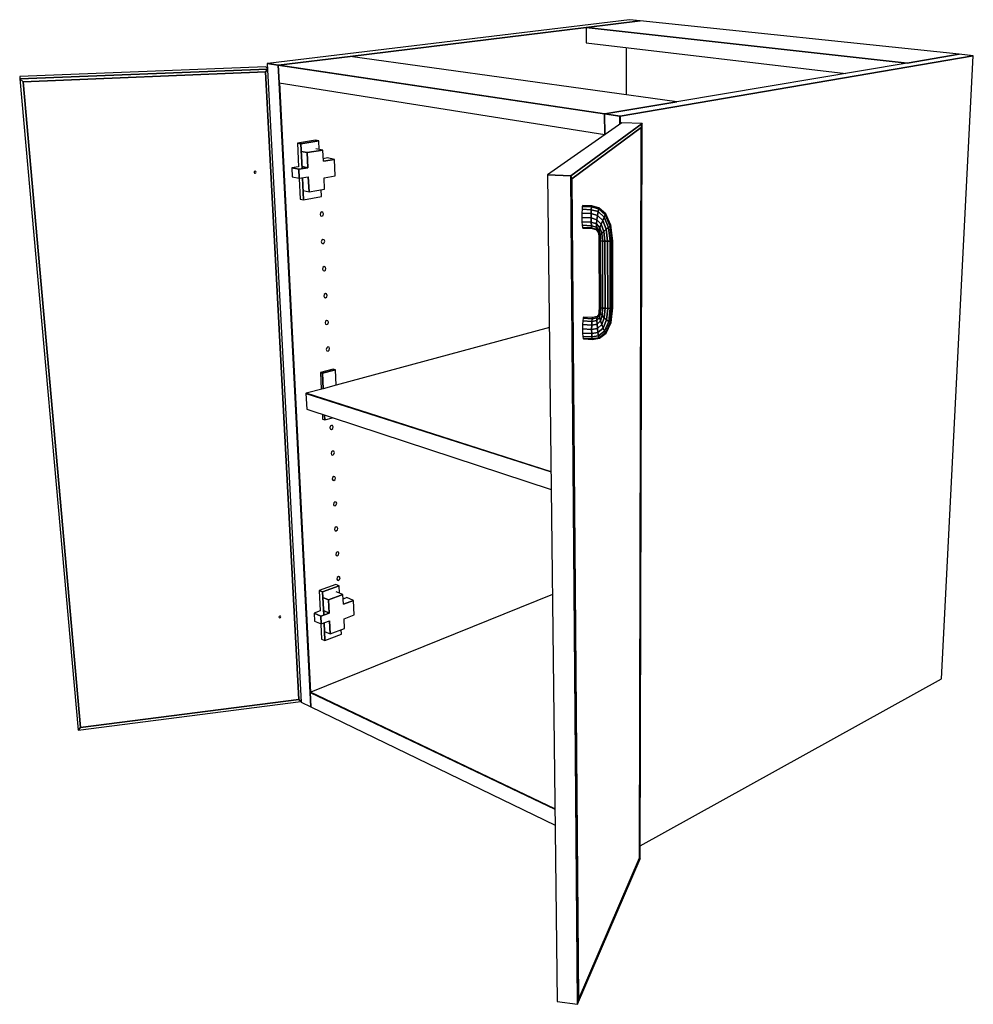
# Model space of a CAD drawing. Extents: x -63 to 63, y -42 to 47.
# Drawn here: x 16 to 38, y -9 to 14 of the extents above; entities that cross this region are included whole.
import ezdxf

# ---------------------------------------------------------------- set-up
doc = ezdxf.new("R2010")
doc.units = 0
doc.layers.add('B2D_3D', color=1, linetype='CONTINUOUS')

msp = doc.modelspace()

# ---------------------------------------------------------------- linework, layer by layer
at = {"layer": 'B2D_3D', "color": 1}
for p, q in [((30.178863, 13.844272), (21.795723, 12.828193)), ((30.429896, 13.817916), (29.174922, 13.664197)), ((29.174922, 13.664197), (30.429896, 13.817916)), ((30.429897, 13.817916), (29.174923, 13.664197)), ((30.429897, 13.817916), (30.178863, 13.844272)), ((37.821057, 13.041919), (30.429897, 13.817916)), ((23.709118, 12.994703), (29.174922, 13.664197)), ((29.174922, 13.664197), (23.70912, 12.994703)), ((29.174923, 13.664197), (29.176969, 13.309113)), ((36.621134, 12.840236), (29.174923, 13.664197)), ((29.174923, 13.664197), (36.621134, 12.840236)), ((29.176969, 13.309113), (35.195978, 12.600693)), ((30.104049, 13.199998), (30.103928, 12.105695)), ((37.821057, 13.041919), (36.621134, 12.840236)), ((36.621134, 12.840236), (37.821057, 13.041919)), ((37.821057, 13.041919), (36.621135, 12.840235)), ((38.152536, 13.007117), (37.821057, 13.041919)), ((21.795723, 12.828193), (21.7871, 12.827146)), ((21.7871, 12.827146), (22.036966, 12.789884)), ((22.036966, 12.789884), (21.7871, 12.827146)), ((21.7871, 12.827146), (22.568417, -1.97379)), ((22.036847, 12.792247), (21.795724, 12.828193)), ((21.795724, 12.828193), (22.036846, 12.792247)), ((22.036847, 12.792247), (21.795724, 12.828193)), ((22.036846, 12.792247), (22.037876, 12.792094)), ((22.037876, 12.792094), (22.036847, 12.792247)), ((22.037876, 12.792094), (22.036847, 12.792247)), ((22.036966, 12.789884), (22.045601, 12.790942)), ((22.036966, 12.789884), (22.05788, 12.381539)), ((22.036966, 12.789884), (29.605956, 11.66112)), ((29.605956, 11.66112), (22.036966, 12.789884)), ((22.045599, 12.790942), (22.036967, 12.789884)), ((22.045599, 12.790942), (22.036967, 12.789884)), ((22.036967, 12.789884), (22.057878, 12.381539)), ((22.05788, 12.381539), (22.036967, 12.789884)), ((22.045601, 12.790942), (22.037876, 12.792094)), ((22.037876, 12.792094), (22.045601, 12.790942)), ((22.045601, 12.790942), (22.037876, 12.792094)), ((22.045601, 12.790942), (22.045599, 12.790942)), ((22.045601, 12.790942), (22.045599, 12.790942)), ((23.70912, 12.994703), (22.045601, 12.790942)), ((23.709121, 12.994703), (22.045601, 12.790942)), ((22.045601, 12.790942), (23.709118, 12.994703)), ((29.605948, 11.663876), (22.045601, 12.790942)), ((29.605948, 11.663876), (22.045601, 12.790942)), ((22.045601, 12.790942), (29.607024, 11.663716)), ((31.27903, 11.942331), (23.709121, 12.994703)), ((29.963994, 11.6105), (38.152536, 13.007117)), ((38.152536, 13.007117), (29.963994, 11.6105)), ((36.621135, 12.840235), (31.279031, 11.942331)), ((37.412498, -1.433082), (38.152536, 13.007117)), ((21.755392, 12.751384), (16.046765, 12.526625)), ((21.793896, 12.698419), (16.051675, 12.470438)), ((16.051675, 12.470438), (21.793896, 12.698419)), ((16.126431, 12.406959), (21.745365, 12.632236)), ((16.126431, 12.406959), (21.745365, 12.632236)), ((21.745365, 12.632236), (16.126431, 12.406959)), ((21.794548, 12.686052), (21.745364, 12.632236)), ((21.745364, 12.632236), (21.794548, 12.686052)), ((21.745364, 12.632236), (21.794548, 12.686052)), ((21.745365, 12.632236), (22.51796, -1.912158)), ((22.51796, -1.912158), (21.745365, 12.632236)), ((22.51796, -1.912158), (21.745365, 12.632236)), ((21.793154, 12.71246), (21.755392, 12.751384)), ((21.793154, 12.71246), (21.755392, 12.751384)), ((16.046765, 12.526625), (16.051675, 12.470438)), ((16.046765, 12.526625), (16.051675, 12.470438)), ((16.051675, 12.470438), (16.126431, 12.406959)), ((16.051675, 12.470438), (16.126431, 12.406959)), ((16.126431, 12.406959), (16.051675, 12.470438)), ((16.051675, 12.470438), (17.402442, -2.626527)), ((17.459364, -2.564416), (16.126431, 12.406959)), ((17.459364, -2.564416), (16.126431, 12.406959)), ((16.126431, 12.406959), (17.459364, -2.564416)), ((22.057878, 12.381539), (22.781524, -1.749012)), ((22.05788, 12.381539), (29.607421, 11.184979)), ((22.781524, -1.749012), (22.05788, 12.381539)), ((22.789247, -1.745888), (22.066614, 12.380154)), ((22.789247, -1.745888), (22.066614, 12.380154)), ((22.066616, 12.380154), (22.789247, -1.745888)), ((31.27903, 11.942331), (29.614643, 11.66258)), ((29.614643, 11.66258), (31.27903, 11.942331)), ((31.279031, 11.942331), (29.614643, 11.66258)), ((29.607024, 11.663716), (29.605948, 11.663876)), ((29.607024, 11.663716), (29.605948, 11.663876)), ((29.614643, 11.66258), (29.605956, 11.66112)), ((29.614643, 11.66258), (29.605956, 11.66112)), ((29.605956, 11.66112), (29.955315, 11.609021)), ((29.955315, 11.609021), (29.605956, 11.66112)), ((29.605956, 11.66112), (29.607421, 11.184979)), ((29.607421, 11.184979), (29.605956, 11.66112)), ((29.605956, 11.661119), (29.605957, 11.661119)), ((29.605956, 11.661119), (29.607423, 11.184978)), ((29.605957, 11.661119), (29.614643, 11.66258)), ((29.614643, 11.66258), (29.607024, 11.663716)), ((29.614643, 11.66258), (29.607024, 11.663716)), ((29.607024, 11.663716), (29.614643, 11.66258)), ((29.955312, 11.611794), (29.614643, 11.66258)), ((29.955312, 11.611794), (29.614643, 11.66258)), ((29.614643, 11.66258), (29.955312, 11.611794)), ((30.003458, 11.45258), (28.28308, 10.248575)), ((30.473611, 11.434904), (28.821604, 10.225003)), ((28.821604, 10.225003), (30.473611, 11.434904)), ((29.95639, 11.611633), (29.955312, 11.611794)), ((29.95639, 11.611633), (29.955312, 11.611794)), ((29.955312, 11.611794), (29.95639, 11.611633)), ((29.963843, 11.610474), (29.955315, 11.609021)), ((29.955315, 11.609021), (29.963843, 11.610474)), ((29.955315, 11.609021), (29.955475, 11.418999)), ((29.955475, 11.418999), (29.955315, 11.609021)), ((29.963994, 11.6105), (29.95639, 11.611633)), ((29.963994, 11.6105), (29.95639, 11.611633)), ((29.95639, 11.611633), (29.963994, 11.6105)), ((29.963994, 11.6105), (29.963843, 11.610474)), ((29.963843, 11.610474), (29.963994, 11.6105)), ((29.964139, 11.425062), (29.963994, 11.6105)), ((29.964139, 11.425062), (29.963994, 11.6105)), ((29.963994, 11.6105), (29.964139, 11.425062)), ((30.473611, 11.434904), (30.003458, 11.45258)), ((30.473611, 11.434904), (30.003458, 11.45258)), ((30.431256, -5.605567), (30.473611, 11.434904)), ((30.45686, 11.346795), (30.473611, 11.434904)), ((30.473611, 11.434904), (30.45686, 11.346795)), ((30.45686, 11.346795), (30.473611, 11.434904)), ((28.844333, 10.154351), (30.45686, 11.346795)), ((28.844333, 10.154351), (30.45686, 11.346795)), ((30.45686, 11.346795), (28.844333, 10.154351)), ((29.607421, 11.184979), (29.607423, 11.184979)), ((29.607423, 11.184978), (29.607451, 11.175434)), ((30.45686, 11.346795), (30.416585, -5.579665)), ((30.416585, -5.579665), (30.45686, 11.346795)), ((30.416585, -5.579665), (30.45686, 11.346795)), ((22.901012, 11.04836), (22.48419, 10.982438)), ((22.566328, 10.966916), (22.48419, 10.982438)), ((22.48419, 10.982438), (22.566328, 10.966916)), ((22.48419, 10.982438), (22.510947, 10.435568)), ((22.566328, 10.966916), (22.98327, 11.033085)), ((22.98327, 11.033085), (22.566328, 10.966916)), ((22.594312, 10.388809), (22.566329, 10.966916)), ((22.566329, 10.966916), (22.594312, 10.388809)), ((22.98327, 11.033085), (22.901012, 11.04836)), ((22.99217, 10.838321), (22.983269, 11.033085)), ((22.710607, 10.763434), (22.574911, 10.789621)), ((22.574911, 10.789621), (22.710607, 10.763434)), ((22.710606, 10.763435), (23.074231, 10.822726)), ((23.074231, 10.822726), (22.710606, 10.763435)), ((22.727339, 10.411409), (22.710606, 10.763435)), ((22.710606, 10.763435), (22.727339, 10.411409)), ((23.074231, 10.822726), (22.909579, 10.854018)), ((23.08594, 10.563534), (23.074231, 10.822726)), ((23.178233, 10.638597), (23.083263, 10.622741)), ((23.08594, 10.563534), (23.342785, 10.606714)), ((23.342785, 10.606714), (23.08594, 10.563534)), ((23.342785, 10.606714), (23.178234, 10.638597)), ((23.359471, 10.221347), (23.342785, 10.606714)), ((21.485719, 10.323754), (21.479379, 10.306086)), ((21.479379, 10.306086), (21.487639, 10.289211)), ((21.502949, 10.331861), (21.485719, 10.323754)), ((21.487639, 10.289211), (21.505657, 10.283016)), ((21.520967, 10.325658), (21.502949, 10.331861)), ((21.505657, 10.283016), (21.522879, 10.291122)), ((21.52922, 10.308783), (21.520967, 10.325658)), ((21.522879, 10.291122), (21.52922, 10.308783)), ((22.510947, 10.435569), (22.353542, 10.409013)), ((22.517553, 10.375769), (22.353543, 10.409013)), ((22.353543, 10.409013), (22.36393, 10.201103)), ((22.353543, 10.409013), (22.517553, 10.375769)), ((22.517553, 10.375769), (22.727339, 10.411409)), ((22.727339, 10.411409), (22.517553, 10.375769)), ((22.527755, 10.167125), (22.517553, 10.375769)), ((22.517553, 10.375769), (22.527755, 10.167125)), ((22.72734, 10.411409), (22.591901, 10.43862)), ((22.591901, 10.43862), (22.72734, 10.411409)), ((22.36393, 10.201103), (22.527755, 10.167125)), ((22.524044, 10.167895), (22.524112, 10.166491)), ((22.524112, 10.166491), (22.547589, 9.686667)), ((22.527755, 10.167125), (22.737222, 10.203553)), ((22.62916, 9.66886), (22.604397, 10.180454)), ((22.604397, 10.180454), (22.62916, 9.66886)), ((22.753835, 9.854059), (22.737222, 10.203553)), ((22.737222, 10.203553), (22.753835, 9.854059)), ((23.103348, 10.176353), (23.359471, 10.221347)), ((23.11578, 9.919462), (23.103348, 10.176353)), ((28.821604, 10.225003), (28.28308, 10.248575)), ((28.821604, 10.225003), (28.28308, 10.248575)), ((28.28308, 10.248575), (28.821604, 10.225003)), ((28.28308, 10.248575), (28.506532, -8.913906)), ((28.844333, 10.154351), (28.821604, 10.225003)), ((28.821604, 10.225003), (28.844333, 10.154351)), ((28.844333, 10.154351), (28.821604, 10.225003)), ((28.821604, 10.225003), (28.97868, -8.978547)), ((28.97868, -8.978547), (28.821604, 10.225003)), ((28.997197, -8.867641), (28.844333, 10.154351)), ((28.997197, -8.867641), (28.844333, 10.154351)), ((28.844333, 10.154351), (28.997197, -8.867641)), ((22.618801, 9.882884), (22.753835, 9.85406)), ((22.753835, 9.854059), (23.11578, 9.919462)), ((23.042148, 9.744776), (23.034833, 9.904835)), ((22.54759, 9.686666), (22.62916, 9.66886)), ((22.62916, 9.66886), (23.042147, 9.744776)), ((23.019386, 9.366692), (23.009252, 9.329152)), ((23.047079, 9.386725), (23.019386, 9.366692)), ((23.07608, 9.377525), (23.047079, 9.386725)), ((23.08941, 9.344521), (23.07608, 9.377525)), ((29.077945, 9.361486), (29.076939, 9.259511)), ((29.082136, 9.450716), (29.077945, 9.361486)), ((29.292889, 9.351188), (29.077945, 9.361486)), ((29.077945, 9.361486), (29.292889, 9.351188)), ((29.082136, 9.450726), (29.082136, 9.450716)), ((29.088866, 9.513547), (29.082137, 9.450726)), ((29.082137, 9.450726), (29.297313, 9.44051)), ((29.297313, 9.44051), (29.082137, 9.450726)), ((29.097106, 9.540338), (29.088866, 9.513547)), ((29.304135, 9.503392), (29.088866, 9.513547)), ((29.088866, 9.513547), (29.304135, 9.503392)), ((29.312308, 9.530214), (29.097106, 9.540338)), ((29.297313, 9.44051), (29.292889, 9.351188)), ((29.292889, 9.351188), (29.297313, 9.44051)), ((29.304135, 9.503392), (29.297313, 9.44051)), ((29.297313, 9.44051), (29.297315, 9.440528)), ((29.297313, 9.44051), (29.452628, 9.396871)), ((29.452628, 9.396871), (29.297313, 9.44051)), ((29.297315, 9.440528), (29.304135, 9.503392)), ((29.312308, 9.530214), (29.304135, 9.503392)), ((29.304135, 9.503392), (29.304136, 9.503394)), ((29.464935, 9.458771), (29.304135, 9.503392)), ((29.304135, 9.503392), (29.464935, 9.458771)), ((29.304136, 9.503394), (29.312308, 9.530214)), ((29.474955, 9.485273), (29.312308, 9.530214)), ((29.452621, 9.396838), (29.439925, 9.309046)), ((29.439925, 9.309046), (29.452622, 9.396837)), ((29.452627, 9.396871), (29.452621, 9.396838)), ((29.452622, 9.396837), (29.452627, 9.396871)), ((29.464935, 9.458771), (29.452628, 9.396871)), ((29.452628, 9.396871), (29.464935, 9.458771)), ((29.452628, 9.396871), (29.594207, 9.265478)), ((29.594207, 9.265478), (29.452628, 9.396871)), ((29.464934, 9.458771), (29.464936, 9.458776)), ((29.474955, 9.485273), (29.464935, 9.458771)), ((29.619108, 9.319001), (29.464935, 9.458771)), ((29.464935, 9.458771), (29.619108, 9.319001)), ((29.464936, 9.458776), (29.474955, 9.485273)), ((29.633475, 9.342634), (29.474955, 9.485273)), ((23.009252, 9.329152), (23.022629, 9.296135)), ((23.022629, 9.296135), (23.051644, 9.286993)), ((23.051644, 9.286993), (23.079293, 9.30704)), ((23.079293, 9.30704), (23.08941, 9.344521)), ((29.291538, 9.249125), (29.076939, 9.259511)), ((29.076939, 9.259511), (29.076939, 9.259498)), ((29.076939, 9.259511), (29.291538, 9.249125)), ((29.076939, 9.259498), (29.079266, 9.16043)), ((29.293465, 9.14996), (29.079266, 9.16043)), ((29.079266, 9.16043), (29.079268, 9.160393)), ((29.079266, 9.16043), (29.293465, 9.14996)), ((29.079268, 9.160393), (29.084561, 9.079361)), ((29.292889, 9.351142), (29.291537, 9.249125)), ((29.291537, 9.249125), (29.292889, 9.351142)), ((29.291537, 9.249125), (29.293465, 9.149997)), ((29.293465, 9.149996), (29.291537, 9.249125)), ((29.42877, 9.208774), (29.291538, 9.249125)), ((29.291538, 9.249125), (29.42877, 9.208774)), ((29.292889, 9.351188), (29.292889, 9.351142)), ((29.292889, 9.351142), (29.292889, 9.351188)), ((29.439925, 9.309046), (29.292889, 9.351188)), ((29.292889, 9.351188), (29.439925, 9.309046)), ((29.293465, 9.149997), (29.293465, 9.14996)), ((29.293465, 9.14996), (29.293465, 9.149996)), ((29.420872, 9.111414), (29.293465, 9.14996)), ((29.293465, 9.14996), (29.298369, 9.068827)), ((29.293465, 9.14996), (29.420872, 9.111414)), ((29.298369, 9.068827), (29.293465, 9.14996)), ((29.42877, 9.208774), (29.420872, 9.111414)), ((29.420874, 9.111441), (29.42877, 9.208773)), ((29.439925, 9.309046), (29.42877, 9.208774)), ((29.42877, 9.208774), (29.439925, 9.309046)), ((29.529088, 9.10488), (29.42877, 9.208774)), ((29.42877, 9.208774), (29.529088, 9.10488)), ((29.562583, 9.190258), (29.439925, 9.309046)), ((29.439925, 9.309046), (29.562583, 9.190258)), ((29.562572, 9.190228), (29.529136, 9.104998)), ((29.529136, 9.104998), (29.56257, 9.190228)), ((29.56257, 9.190228), (29.562582, 9.190258)), ((29.562582, 9.190258), (29.562572, 9.190228)), ((29.594207, 9.265478), (29.562583, 9.190258)), ((29.562583, 9.190258), (29.594207, 9.265478)), ((29.64565, 8.985733), (29.562583, 9.190258)), ((29.562583, 9.190258), (29.64565, 8.985733)), ((29.619108, 9.319001), (29.594207, 9.265478)), ((29.594207, 9.265478), (29.619108, 9.319001)), ((29.594207, 9.265478), (29.6953, 9.029099)), ((29.6953, 9.029099), (29.594207, 9.265478)), ((29.619108, 9.319001), (29.619115, 9.319011)), ((29.7322, 9.061402), (29.619108, 9.319001)), ((29.619108, 9.319001), (29.7322, 9.061402)), ((29.633475, 9.342634), (29.619114, 9.319011)), ((29.619115, 9.319011), (29.633475, 9.342634)), ((29.750716, 9.077707), (29.633475, 9.342634)), ((29.298369, 9.068827), (29.084561, 9.079361)), ((29.084561, 9.079361), (29.298369, 9.068827)), ((29.084561, 9.079361), (29.092011, 9.028601)), ((29.305491, 9.018032), (29.092011, 9.028601)), ((29.092011, 9.028601), (29.100479, 9.015776)), ((29.092011, 9.028601), (29.305491, 9.018032)), ((29.100479, 9.015776), (29.313745, 9.005206)), ((29.417422, 9.031826), (29.298369, 9.068827)), ((29.298369, 9.068827), (29.417422, 9.031826)), ((29.305491, 9.018032), (29.298369, 9.068827)), ((29.298369, 9.068826), (29.298371, 9.068818)), ((29.298371, 9.068818), (29.305491, 9.018031)), ((29.418941, 8.982077), (29.305491, 9.018032)), ((29.305491, 9.018032), (29.313745, 9.005206)), ((29.305491, 9.018032), (29.418941, 8.982077)), ((29.313745, 9.005206), (29.305491, 9.018032)), ((29.313745, 9.005206), (29.425178, 8.969638)), ((29.420872, 9.111414), (29.417422, 9.031826)), ((29.417422, 9.031826), (29.420872, 9.111414)), ((29.476478, 8.955482), (29.417422, 9.031826)), ((29.417422, 9.031826), (29.418941, 8.982077)), ((29.417422, 9.031826), (29.476478, 8.955482)), ((29.418941, 8.982077), (29.417422, 9.031826)), ((29.425174, 8.969644), (29.41894, 8.982077)), ((29.465356, 8.914187), (29.418941, 8.982077)), ((29.418941, 8.982077), (29.425178, 8.969638)), ((29.418941, 8.982077), (29.465356, 8.914187)), ((29.420872, 9.111414), (29.420874, 9.111441)), ((29.498848, 9.022428), (29.420872, 9.111414)), ((29.420872, 9.111414), (29.498848, 9.022428)), ((29.425177, 8.969638), (29.425174, 8.969644)), ((29.425177, 8.969638), (29.466511, 8.905715)), ((29.476478, 8.955482), (29.465356, 8.914187)), ((29.465356, 8.914191), (29.476478, 8.955481)), ((29.465356, 8.914187), (29.465356, 8.914191)), ((29.475751, 8.837923), (29.46536, 8.914153)), ((29.46536, 8.914153), (29.475754, 8.837909)), ((29.498828, 9.022367), (29.476478, 8.955481)), ((29.476478, 8.955481), (29.498827, 9.022367)), ((29.498922, 8.857956), (29.476478, 8.955482)), ((29.476478, 8.955482), (29.498922, 8.857956)), ((29.498827, 9.022367), (29.498848, 9.022428)), ((29.529088, 9.10488), (29.498848, 9.022428)), ((29.498848, 9.022428), (29.529088, 9.10488)), ((29.539334, 8.893081), (29.498848, 9.022428)), ((29.498848, 9.022428), (29.539334, 8.893081)), ((29.590868, 8.937954), (29.529088, 9.10488)), ((29.529088, 9.10488), (29.590868, 8.937954)), ((29.529136, 9.104998), (29.529089, 9.10488)), ((29.529089, 9.10488), (29.529136, 9.104998)), ((29.589699, 8.936937), (29.539614, 8.893324)), ((29.539614, 8.893324), (29.589699, 8.936937)), ((29.590868, 8.937955), (29.589699, 8.936937)), ((29.589699, 8.936937), (29.590868, 8.937955)), ((29.645481, 8.985586), (29.590868, 8.937955)), ((29.590868, 8.937955), (29.645482, 8.985586)), ((29.612626, 8.70874), (29.590868, 8.937954)), ((29.590868, 8.937954), (29.612626, 8.70874)), ((29.64565, 8.985733), (29.645481, 8.985586)), ((29.645482, 8.985586), (29.64565, 8.985733)), ((29.694743, 9.028614), (29.64565, 8.985733)), ((29.64565, 8.985733), (29.694745, 9.028614)), ((29.675237, 8.707396), (29.64565, 8.985733)), ((29.64565, 8.985733), (29.675237, 8.707396)), ((29.695299, 9.029099), (29.694743, 9.028614)), ((29.694745, 9.028614), (29.695299, 9.029099)), ((29.732141, 9.061351), (29.695299, 9.029099)), ((29.695299, 9.029099), (29.732141, 9.061351)), ((29.6953, 9.029099), (29.731484, 8.709168)), ((29.731484, 8.709168), (29.6953, 9.029099)), ((29.7322, 9.061402), (29.732141, 9.061351)), ((29.750716, 9.077707), (29.7322, 9.061402)), ((29.7322, 9.061402), (29.750716, 9.077707)), ((29.772761, 8.713782), (29.7322, 9.061402)), ((29.7322, 9.061402), (29.772761, 8.713782)), ((29.792775, 8.720531), (29.750716, 9.077707)), ((23.048629, 8.730432), (23.038537, 8.693047)), ((23.038537, 8.693047), (23.051846, 8.660457)), ((23.076194, 8.750669), (23.048629, 8.730432)), ((23.105057, 8.741913), (23.076194, 8.750669)), ((23.118319, 8.709335), (23.105057, 8.741913)), ((23.108244, 8.67201), (23.118319, 8.709335)), ((29.468091, 8.894133), (29.473309, 8.835947)), ((29.47573, 8.83789), (29.473309, 8.835947)), ((29.473309, 8.835947), (29.473309, 8.835934)), ((29.473309, 8.835947), (29.47331, 8.835947)), ((29.473309, 8.835934), (29.473312, 8.835795)), ((29.47331, 8.835947), (29.47573, 8.83789)), ((29.473312, 8.835795), (29.474458, 8.735238)), ((29.474458, 8.735238), (29.474459, 8.735096)), ((29.474459, 8.735096), (29.474485, 8.728381)), ((29.478483, 8.72726), (29.474459, 8.735096)), ((29.474459, 8.735096), (29.478483, 8.727259)), ((29.474485, 8.728381), (29.480645, 7.186926)), ((29.475752, 8.837909), (29.47573, 8.83789)), ((29.47573, 8.83789), (29.475754, 8.837909)), ((29.475754, 8.837909), (29.475751, 8.837923)), ((29.475754, 8.837909), (29.475752, 8.837909)), ((29.498922, 8.857956), (29.475753, 8.837909)), ((29.475753, 8.837909), (29.498922, 8.857956)), ((29.478483, 8.727259), (29.475753, 8.837909)), ((29.475753, 8.837909), (29.478483, 8.727259)), ((29.478483, 8.727259), (29.478483, 8.72726)), ((29.50613, 8.719495), (29.478483, 8.727259)), ((29.478483, 8.727259), (29.50613, 8.719495)), ((29.478483, 8.727259), (29.484633, 7.177894)), ((29.484633, 7.177894), (29.478483, 8.727259)), ((29.539334, 8.893081), (29.498922, 8.857956)), ((29.498922, 8.857956), (29.539334, 8.893081)), ((29.50613, 8.719495), (29.498922, 8.857956)), ((29.498922, 8.857956), (29.50613, 8.719495)), ((29.553231, 8.712991), (29.50613, 8.719495)), ((29.50613, 8.719495), (29.553231, 8.712991)), ((29.50613, 8.719495), (29.512006, 7.168706)), ((29.512006, 7.168706), (29.50613, 8.719495)), ((29.553231, 8.712991), (29.539334, 8.893081)), ((29.539334, 8.893081), (29.553231, 8.712991)), ((29.539614, 8.893324), (29.539335, 8.893081)), ((29.539335, 8.893081), (29.539614, 8.893324)), ((29.612626, 8.70874), (29.553231, 8.712991)), ((29.553231, 8.712991), (29.612626, 8.70874)), ((29.553231, 8.712991), (29.558636, 7.16076)), ((29.558636, 7.16076), (29.553231, 8.712991)), ((29.675237, 8.707396), (29.612626, 8.70874)), ((29.612626, 8.70874), (29.675237, 8.707396)), ((29.612626, 8.70874), (29.617432, 7.155275)), ((29.617432, 7.155275), (29.612626, 8.70874)), ((29.731484, 8.709168), (29.675237, 8.707396)), ((29.675237, 8.707396), (29.675245, 8.707396)), ((29.67941, 7.153094), (29.675237, 8.707396)), ((29.675237, 8.707396), (29.67941, 7.153094)), ((29.675245, 8.707396), (29.731484, 8.709168)), ((29.772761, 8.713782), (29.731484, 8.709168)), ((29.731484, 8.709168), (29.772761, 8.713782)), ((29.731484, 8.709168), (29.735086, 7.15455)), ((29.735086, 7.15455), (29.731484, 8.709168)), ((29.792775, 8.720531), (29.772761, 8.713782)), ((29.772761, 8.713782), (29.792775, 8.720531)), ((29.772761, 8.713782), (29.775944, 7.159421)), ((29.775944, 7.159421), (29.772761, 8.713782)), ((29.795753, 7.166956), (29.792775, 8.720531)), ((23.051846, 8.660457), (23.080722, 8.651759)), ((23.080722, 8.651759), (23.108244, 8.67201)), ((23.077632, 8.099414), (23.067584, 8.062185)), ((23.067584, 8.062185), (23.080822, 8.030014)), ((23.105071, 8.119851), (23.077632, 8.099414)), ((23.080822, 8.030014), (23.109561, 8.021755)), ((23.133795, 8.111536), (23.105071, 8.119851)), ((23.109561, 8.021755), (23.136956, 8.042206)), ((23.14699, 8.079377), (23.133795, 8.111536)), ((23.136956, 8.042206), (23.14699, 8.079377)), ((23.106397, 7.473576), (23.096389, 7.436502)), ((23.096389, 7.436502), (23.109561, 7.404745)), ((23.13371, 7.49421), (23.106397, 7.473576)), ((23.109561, 7.404745), (23.138164, 7.396917)), ((23.162298, 7.486326), (23.13371, 7.49421)), ((23.138164, 7.396917), (23.165433, 7.417564)), ((23.175426, 7.454581), (23.162298, 7.486326)), ((23.165433, 7.417564), (23.175426, 7.454581)), ((29.480297, 7.088314), (29.474745, 7.021769)), ((29.480618, 7.17924), (29.480298, 7.088313)), ((29.480298, 7.088313), (29.482796, 7.06988)), ((29.482796, 7.06988), (29.480298, 7.088313)), ((29.480645, 7.186853), (29.480618, 7.17924)), ((29.480645, 7.186926), (29.480645, 7.186853)), ((29.484633, 7.177894), (29.480645, 7.186926)), ((29.480645, 7.186926), (29.484633, 7.177894)), ((29.484633, 7.177894), (29.482798, 7.069873)), ((29.482798, 7.069873), (29.484633, 7.177894)), ((29.512006, 7.168706), (29.484633, 7.177894)), ((29.484633, 7.177894), (29.512006, 7.168706)), ((29.512006, 7.168706), (29.505913, 7.033997)), ((29.505913, 7.033997), (29.512006, 7.168706)), ((29.558623, 7.160762), (29.512006, 7.168706)), ((29.512006, 7.168706), (29.558636, 7.16076)), ((29.558636, 7.16076), (29.546141, 6.98614)), ((29.546141, 6.98614), (29.558636, 7.16076)), ((29.558636, 7.16076), (29.558623, 7.160762)), ((29.617432, 7.155275), (29.558636, 7.16076)), ((29.558636, 7.16076), (29.617432, 7.155275)), ((29.617432, 7.155275), (29.597344, 6.933614)), ((29.597344, 6.933614), (29.617432, 7.155275)), ((29.67941, 7.153094), (29.617432, 7.155275)), ((29.617433, 7.155275), (29.617443, 7.155275)), ((29.617443, 7.155275), (29.679411, 7.153094)), ((29.67941, 7.153094), (29.651687, 6.884455)), ((29.651687, 6.884455), (29.67941, 7.153094)), ((29.67941, 7.153094), (29.735086, 7.15455)), ((29.735086, 7.15455), (29.67941, 7.153094)), ((29.735086, 7.15455), (29.700862, 6.846178)), ((29.700862, 6.846178), (29.735086, 7.15455)), ((29.735086, 7.15455), (29.775944, 7.159421)), ((29.775944, 7.159421), (29.735086, 7.15455)), ((29.775944, 7.159421), (29.737361, 6.824616)), ((29.737361, 6.824616), (29.775944, 7.159421)), ((29.755644, 6.82303), (29.795753, 7.166956)), ((29.775944, 7.159421), (29.795753, 7.166956)), ((29.795753, 7.166956), (29.775944, 7.159421)), ((23.134926, 6.852854), (23.124959, 6.815933)), ((23.162115, 6.873682), (23.134926, 6.852854)), ((23.190569, 6.866222), (23.162115, 6.873682)), ((23.20363, 6.834886), (23.190569, 6.866222)), ((29.099029, 6.862704), (29.09491, 6.775374)), ((29.309758, 6.850055), (29.099029, 6.862704)), ((29.099029, 6.862704), (29.309758, 6.850055)), ((29.105642, 6.925019), (29.09903, 6.862704)), ((29.105644, 6.925025), (29.105642, 6.925019)), ((29.113736, 6.952803), (29.105644, 6.925025)), ((29.316208, 6.912449), (29.105644, 6.925025)), ((29.105644, 6.925025), (29.316208, 6.912449)), ((29.324145, 6.940265), (29.113736, 6.952803)), ((29.305792, 6.762639), (29.309758, 6.850055)), ((29.309758, 6.850034), (29.305792, 6.762627)), ((29.316208, 6.912449), (29.309758, 6.850055)), ((29.309758, 6.850055), (29.316208, 6.912449)), ((29.426834, 6.87328), (29.309758, 6.850055)), ((29.309758, 6.850055), (29.426834, 6.87328)), ((29.309758, 6.850055), (29.309758, 6.850034)), ((29.324145, 6.940265), (29.316208, 6.912449)), ((29.316208, 6.912449), (29.324145, 6.940265)), ((29.427844, 6.935303), (29.316208, 6.912449)), ((29.316208, 6.912449), (29.427844, 6.935303)), ((29.433828, 6.962979), (29.324145, 6.940265)), ((29.484488, 6.941266), (29.426834, 6.87328)), ((29.426834, 6.87328), (29.484488, 6.941266)), ((29.427844, 6.935303), (29.426834, 6.87328)), ((29.426834, 6.87328), (29.427844, 6.935303)), ((29.426834, 6.87328), (29.430948, 6.786393)), ((29.430948, 6.786393), (29.426834, 6.87328)), ((29.473123, 6.9965), (29.427844, 6.935303)), ((29.427844, 6.935303), (29.473123, 6.9965)), ((29.433828, 6.962979), (29.427844, 6.935303)), ((29.427844, 6.935303), (29.433828, 6.962979)), ((29.507113, 6.864492), (29.430948, 6.786393)), ((29.430948, 6.786393), (29.507113, 6.864492)), ((29.474745, 7.021769), (29.433828, 6.962979)), ((29.473123, 6.9965), (29.482798, 7.069873)), ((29.482796, 7.069861), (29.473123, 6.9965)), ((29.474745, 7.021769), (29.473123, 6.9965)), ((29.473123, 6.9965), (29.474745, 7.021769)), ((29.473123, 6.9965), (29.484488, 6.941266)), ((29.484486, 6.941274), (29.473123, 6.9965)), ((29.482796, 7.06988), (29.482797, 7.069873)), ((29.482797, 7.069873), (29.482796, 7.06988)), ((29.482797, 7.069873), (29.482796, 7.069861)), ((29.505908, 7.034003), (29.482797, 7.069873)), ((29.482798, 7.069873), (29.505913, 7.033997)), ((29.484488, 6.941267), (29.484486, 6.941274)), ((29.505913, 7.033997), (29.484488, 6.941266)), ((29.484488, 6.941266), (29.505913, 7.033997)), ((29.484488, 6.941266), (29.507113, 6.864492)), ((29.507113, 6.864492), (29.484488, 6.941266)), ((29.505912, 7.033997), (29.505908, 7.034003)), ((29.505913, 7.033997), (29.546141, 6.98614)), ((29.546141, 6.98614), (29.505913, 7.033997)), ((29.546141, 6.98614), (29.507113, 6.864492)), ((29.507113, 6.864492), (29.546141, 6.98614)), ((29.507113, 6.864492), (29.507118, 6.86448)), ((29.537533, 6.777928), (29.507113, 6.864492)), ((29.507118, 6.86448), (29.537533, 6.777928)), ((29.597344, 6.933614), (29.537533, 6.777928)), ((29.537533, 6.777928), (29.597344, 6.933614)), ((29.546141, 6.98614), (29.597344, 6.933614)), ((29.597344, 6.933614), (29.546141, 6.98614)), ((29.651687, 6.884455), (29.571092, 6.694829)), ((29.571092, 6.694829), (29.651687, 6.884455)), ((29.651687, 6.884455), (29.597344, 6.933614)), ((29.597345, 6.933614), (29.597355, 6.933605)), ((29.597355, 6.933605), (29.651687, 6.884455)), ((29.651687, 6.884455), (29.700862, 6.846178)), ((29.700862, 6.846178), (29.651687, 6.884455)), ((23.124959, 6.815933), (23.138064, 6.784585)), ((23.138064, 6.784585), (23.166533, 6.777182)), ((23.166533, 6.777182), (23.193677, 6.79802)), ((23.193677, 6.79802), (23.20363, 6.834886)), ((28.324381, 6.706688), (23.380417, 5.37047)), ((29.09491, 6.775374), (29.09391, 6.676426)), ((29.304912, 6.663573), (29.09391, 6.676426)), ((29.09391, 6.676426), (29.096182, 6.58102)), ((29.09391, 6.676426), (29.304912, 6.663573)), ((29.305792, 6.762627), (29.09491, 6.775374)), ((29.09491, 6.775374), (29.305792, 6.762627)), ((29.439563, 6.687966), (29.304912, 6.663573)), ((29.304912, 6.663573), (29.439563, 6.687966)), ((29.304912, 6.663573), (29.307251, 6.568066)), ((29.307251, 6.568066), (29.304912, 6.663573)), ((29.305792, 6.762627), (29.304913, 6.663616)), ((29.304913, 6.663616), (29.304913, 6.663572)), ((29.304913, 6.663572), (29.304914, 6.663615)), ((29.304914, 6.663615), (29.305792, 6.762627)), ((29.430948, 6.786393), (29.305792, 6.762627)), ((29.305792, 6.762627), (29.430948, 6.786393)), ((29.305792, 6.762627), (29.305792, 6.762639)), ((29.430948, 6.786393), (29.439563, 6.687966)), ((29.43956, 6.687995), (29.430949, 6.786393)), ((29.439563, 6.687966), (29.43956, 6.687995)), ((29.537533, 6.777928), (29.439563, 6.687966)), ((29.439563, 6.687966), (29.537533, 6.777928)), ((29.439563, 6.687966), (29.451346, 6.593071)), ((29.451346, 6.593071), (29.439563, 6.687966)), ((29.571092, 6.694829), (29.451346, 6.593071)), ((29.451346, 6.593071), (29.571092, 6.694829)), ((29.602654, 6.627887), (29.464497, 6.51619)), ((29.464497, 6.51619), (29.602654, 6.627887)), ((29.537533, 6.777928), (29.571092, 6.694829)), ((29.571092, 6.694829), (29.537533, 6.777928)), ((29.571092, 6.694829), (29.602654, 6.627887)), ((29.602654, 6.627887), (29.571092, 6.694829)), ((29.700862, 6.846178), (29.602654, 6.627887)), ((29.602654, 6.627887), (29.700862, 6.846178)), ((29.602654, 6.627887), (29.62741, 6.587274)), ((29.62741, 6.587274), (29.602654, 6.627887)), ((29.737361, 6.824616), (29.62741, 6.587274)), ((29.62741, 6.587274), (29.737361, 6.824616)), ((29.641615, 6.57911), (29.755644, 6.82303)), ((29.700862, 6.846178), (29.737361, 6.824616)), ((29.737361, 6.824616), (29.700862, 6.846178)), ((29.737361, 6.824616), (29.755644, 6.82303)), ((29.755644, 6.82303), (29.737361, 6.824616)), ((29.096182, 6.581021), (29.096184, 6.581011)), ((29.307251, 6.568066), (29.096182, 6.58102)), ((29.096182, 6.58102), (29.307251, 6.568066)), ((29.096184, 6.581011), (29.101372, 6.503714)), ((29.31244, 6.490679), (29.101372, 6.503714)), ((29.101372, 6.503714), (29.108682, 6.456229)), ((29.101372, 6.503714), (29.31244, 6.490679)), ((29.319688, 6.443152), (29.108682, 6.456229)), ((29.108682, 6.456229), (29.108682, 6.456228)), ((29.108682, 6.456229), (29.319688, 6.443152)), ((29.108682, 6.456228), (29.116995, 6.445699)), ((29.116995, 6.4457), (29.327883, 6.43262)), ((29.451346, 6.593071), (29.307251, 6.568066)), ((29.307251, 6.568066), (29.451346, 6.593071)), ((29.307251, 6.568066), (29.307252, 6.568041)), ((29.307252, 6.56804), (29.307251, 6.568066)), ((29.307252, 6.568041), (29.312439, 6.49068)), ((29.312439, 6.49068), (29.307252, 6.56804)), ((29.464497, 6.51619), (29.31244, 6.490679)), ((29.31244, 6.490679), (29.464497, 6.51619)), ((29.31244, 6.490679), (29.319688, 6.443152)), ((29.319688, 6.443152), (29.31244, 6.490679)), ((29.477007, 6.468992), (29.319688, 6.443152)), ((29.319688, 6.443152), (29.477007, 6.468992)), ((29.319688, 6.443152), (29.327883, 6.43262)), ((29.327883, 6.43262), (29.319688, 6.443152)), ((29.327883, 6.43262), (29.486982, 6.458568)), ((29.451346, 6.593071), (29.451348, 6.593062)), ((29.464497, 6.51619), (29.451346, 6.593071)), ((29.451348, 6.593062), (29.464496, 6.516191)), ((29.464497, 6.51619), (29.477007, 6.468992)), ((29.477007, 6.468992), (29.464497, 6.51619)), ((29.62741, 6.587274), (29.477007, 6.468992)), ((29.477007, 6.468992), (29.62741, 6.587274)), ((29.486982, 6.458568), (29.477007, 6.468992)), ((29.477008, 6.468992), (29.477008, 6.468991)), ((29.477008, 6.468991), (29.486981, 6.458568)), ((29.486982, 6.458568), (29.641615, 6.57911)), ((29.62741, 6.587274), (29.641615, 6.57911)), ((29.641615, 6.57911), (29.62741, 6.587274)), ((23.163223, 6.237186), (23.153296, 6.200417)), ((23.153296, 6.200417), (23.166335, 6.169472)), ((23.19029, 6.258203), (23.163223, 6.237186)), ((23.166335, 6.169472), (23.19467, 6.162486)), ((23.218609, 6.251161), (23.19029, 6.258203)), ((23.19467, 6.162486), (23.221693, 6.183513)), ((23.231605, 6.220227), (23.218609, 6.251161)), ((23.221693, 6.183513), (23.231605, 6.220227)), ((23.314524, 5.744341), (23.016697, 5.666117)), ((23.066481, 5.650839), (23.364352, 5.729239)), ((23.364352, 5.729239), (23.066481, 5.650839)), ((23.364352, 5.729239), (23.314524, 5.744341)), ((23.380417, 5.37047), (23.364351, 5.729239)), ((23.016697, 5.666117), (23.066481, 5.650839)), ((23.066481, 5.650839), (23.016697, 5.666117)), ((23.016697, 5.666117), (23.035023, 5.27712)), ((23.083354, 5.290183), (23.06648, 5.65084)), ((23.06648, 5.65084), (23.083354, 5.290183)), ((23.083354, 5.290183), (22.689969, 5.183861)), ((23.380417, 5.37047), (23.083354, 5.290183)), ((22.681877, 5.181674), (28.363382, 3.362147)), ((28.363382, 3.362147), (22.681877, 5.181674)), ((22.689968, 5.183861), (22.681878, 5.181675)), ((22.681878, 5.181675), (22.700131, 4.812965)), ((28.363318, 3.367565), (22.689969, 5.183861)), ((28.363318, 3.367565), (22.689969, 5.183861)), ((22.689969, 5.183861), (28.363318, 3.367563)), ((22.700131, 4.812965), (28.368178, 2.950916)), ((23.0625, 4.693921), (23.067714, 4.583248)), ((23.067714, 4.583248), (23.117196, 4.56687)), ((23.117196, 4.56687), (23.112012, 4.677656)), ((23.112012, 4.677654), (23.117196, 4.56687)), ((23.117196, 4.56687), (23.295144, 4.617493)), ((23.24675, 4.419894), (23.236942, 4.383572)), ((23.236942, 4.383572), (23.249788, 4.353804)), ((23.273452, 4.441456), (23.24675, 4.419894)), ((23.249788, 4.353804), (23.277729, 4.348033)), ((23.301381, 4.435631), (23.273452, 4.441456)), ((23.277729, 4.348033), (23.304391, 4.369602)), ((23.314181, 4.40587), (23.301381, 4.435631)), ((23.304391, 4.369602), (23.314181, 4.40587)), ((23.274146, 3.823837), (23.264377, 3.787661)), ((23.264377, 3.787661), (23.277159, 3.758273)), ((23.300729, 3.845571), (23.274146, 3.823837)), ((23.277159, 3.758273), (23.304972, 3.752896)), ((23.328529, 3.84014), (23.300729, 3.845571)), ((23.304972, 3.752896), (23.331515, 3.774639)), ((23.341268, 3.81076), (23.328529, 3.84014)), ((23.331515, 3.774639), (23.341268, 3.81076)), ((23.301323, 3.232535), (23.291595, 3.196504)), ((23.291595, 3.196504), (23.304313, 3.167493)), ((23.327789, 3.25444), (23.301323, 3.232535)), ((23.355461, 3.249395), (23.327789, 3.25444)), ((23.368137, 3.220392), (23.355461, 3.249395)), ((23.358422, 3.184416), (23.368137, 3.220392)), ((23.304313, 3.167493), (23.331997, 3.162501)), ((23.331997, 3.162501), (23.358422, 3.184416)), ((23.328285, 2.645932), (23.318595, 2.610044)), ((23.318595, 2.610044), (23.331251, 2.581406)), ((23.354634, 2.668006), (23.328285, 2.645932)), ((23.331251, 2.581406), (23.358809, 2.576794)), ((23.382178, 2.663341), (23.354634, 2.668006)), ((23.358809, 2.576794), (23.385117, 2.598877)), ((23.394793, 2.63471), (23.382178, 2.663341)), ((23.385117, 2.598877), (23.394793, 2.63471)), ((23.355033, 2.063971), (23.345381, 2.028229)), ((23.381266, 2.086211), (23.355033, 2.063971)), ((23.408685, 2.081922), (23.381266, 2.086211)), ((23.421238, 2.053654), (23.408685, 2.081922)), ((23.345381, 2.028229), (23.357975, 1.999957)), ((23.357975, 1.999957), (23.385408, 1.99572)), ((23.385408, 1.99572), (23.411601, 2.017964)), ((23.411601, 2.017964), (23.421238, 2.053654)), ((23.381569, 1.486601), (23.371955, 1.451001)), ((23.371955, 1.451001), (23.384488, 1.42309)), ((23.407688, 1.509001), (23.381569, 1.486601)), ((23.384488, 1.42309), (23.411798, 1.419222)), ((23.434983, 1.505081), (23.407688, 1.509001)), ((23.411798, 1.419222), (23.437876, 1.441626)), ((23.447475, 1.477175), (23.434983, 1.505081)), ((23.437876, 1.441626), (23.447475, 1.477175)), ((23.407898, 0.913766), (23.398321, 0.878306)), ((23.433903, 0.936322), (23.407898, 0.913766)), ((23.461075, 0.932767), (23.433903, 0.936322)), ((23.473507, 0.905216), (23.461075, 0.932767)), ((23.376807, 0.755571), (22.991368, 0.616745)), ((23.068907, 0.58408), (23.454438, 0.723392)), ((23.454438, 0.723392), (23.068907, 0.58408)), ((23.454438, 0.723392), (23.376807, 0.755571)), ((23.398321, 0.878306), (23.410793, 0.850751)), ((23.410793, 0.850751), (23.437981, 0.847248)), ((23.437981, 0.847248), (23.463945, 0.869808)), ((23.462206, 0.553418), (23.454438, 0.723392)), ((23.463945, 0.869808), (23.473507, 0.905216)), ((28.396513, 0.521061), (22.793558, -1.744145)), ((23.068907, 0.58408), (22.991368, 0.616745)), ((22.991368, 0.616745), (23.068907, 0.58408)), ((22.991368, 0.616745), (23.014681, 0.140302)), ((23.094969, 0.045642), (23.068907, 0.58408)), ((23.068907, 0.58408), (23.094969, 0.045642)), ((23.203362, 0.397991), (23.539633, 0.521036)), ((23.539633, 0.521036), (23.203362, 0.397991)), ((23.539633, 0.521036), (23.384258, 0.58602)), ((23.549841, 0.295084), (23.539633, 0.521036)), ((23.075285, 0.452321), (23.203362, 0.397992)), ((23.203362, 0.397992), (23.075286, 0.452321)), ((23.217937, 0.091382), (23.203362, 0.397991)), ((23.203362, 0.397991), (23.217937, 0.091382)), ((23.63232, 0.448205), (23.544383, 0.415844)), ((23.549841, 0.295084), (23.78759, 0.383145)), ((23.78759, 0.383145), (23.549841, 0.295084)), ((23.78759, 0.383145), (23.63232, 0.448205)), ((23.802144, 0.046868), (23.78759, 0.383145)), ((22.058846, 0.013964), (22.052891, -0.001878)), ((22.074895, 0.022113), (22.058846, 0.013964)), ((22.091631, 0.017795), (22.074895, 0.022113)), ((22.099252, 0.003543), (22.091631, 0.017795)), ((22.093296, -0.012291), (22.099252, 0.003543)), ((23.024035, 0.019258), (22.869191, 0.086532)), ((22.869191, 0.086532), (23.024035, 0.019258)), ((22.869191, 0.086532), (22.878239, -0.094588)), ((23.014683, 0.140301), (22.869192, 0.086533)), ((23.024035, 0.019258), (23.217937, 0.091382)), ((23.217937, 0.091382), (23.024035, 0.019258)), ((23.032919, -0.162414), (23.024035, 0.019258)), ((23.024035, 0.019258), (23.032919, -0.162414)), ((23.217938, 0.091381), (23.090089, 0.146479)), ((23.090089, 0.146479), (23.217938, 0.091381)), ((23.565017, -0.042555), (23.802144, 0.046868)), ((22.052891, -0.001878), (22.060518, -0.016129)), ((22.060518, -0.016129), (22.077255, -0.02044)), ((22.077255, -0.02044), (22.093296, -0.012291)), ((22.878239, -0.094588), (23.032919, -0.162414)), ((23.029418, -0.160878), (23.029555, -0.163677)), ((23.029555, -0.163677), (23.046623, -0.512526)), ((23.032919, -0.162414), (23.226546, -0.089697)), ((23.123651, -0.5469), (23.103751, -0.135811)), ((23.103753, -0.135812), (23.123651, -0.5469)), ((23.241023, -0.394247), (23.226546, -0.089697)), ((23.226546, -0.089697), (23.241023, -0.394247)), ((23.575906, -0.266465), (23.565017, -0.042555)), ((23.113536, -0.337942), (23.241024, -0.394247)), ((23.12365, -0.5469), (23.505792, -0.400287)), ((23.241023, -0.394247), (23.575906, -0.266465)), ((23.505793, -0.400286), (23.500983, -0.295053)), ((23.046623, -0.512526), (23.12365, -0.5469)), ((30.432007, -5.303473), (37.412499, -1.433083)), ((22.781523, -1.749012), (22.798749, -2.085388)), ((22.789245, -1.745888), (22.781524, -1.749012)), ((22.781524, -1.749012), (22.798749, -2.085387)), ((22.798749, -2.085387), (22.781524, -1.749012)), ((22.781524, -1.749012), (28.454541, -4.455338)), ((28.454541, -4.455338), (22.781524, -1.749012)), ((22.789247, -1.745888), (22.789245, -1.745888)), ((22.793558, -1.744145), (22.789247, -1.745888)), ((28.454452, -4.447614), (22.789247, -1.745888)), ((28.454452, -4.447614), (22.789247, -1.745888)), ((22.789247, -1.745888), (28.454452, -4.447614)), ((17.402442, -2.626527), (22.567629, -1.958852)), ((22.51796, -1.912158), (17.459364, -2.564416)), ((17.459364, -2.564416), (22.51796, -1.912158)), ((17.459364, -2.564416), (22.51796, -1.912158)), ((22.51796, -1.912158), (22.567091, -1.948682)), ((22.567092, -1.948682), (22.51796, -1.912158)), ((22.51796, -1.912158), (22.567091, -1.948682)), ((22.568417, -1.97379), (22.798749, -2.085388)), ((22.798749, -2.085387), (28.458885, -4.82777)), ((17.402442, -2.626527), (17.459364, -2.564416)), ((17.402442, -2.626527), (17.459364, -2.564416)), ((17.459364, -2.564416), (17.402442, -2.626527)), ((28.97868, -8.978547), (30.431256, -5.605567)), ((30.416585, -5.579665), (28.997197, -8.867641)), ((28.997197, -8.867641), (30.416585, -5.579665)), ((28.997197, -8.867641), (30.416585, -5.579665)), ((30.416585, -5.579665), (30.431256, -5.605567)), ((30.431256, -5.605567), (30.416585, -5.579665)), ((30.431256, -5.605567), (30.416585, -5.579665)), ((28.97868, -8.978547), (28.997197, -8.867641)), ((28.997197, -8.867641), (28.97868, -8.978547)), ((28.97868, -8.978547), (28.997197, -8.867641)), ((28.506532, -8.913906), (28.97868, -8.978547)), ((28.506532, -8.913906), (28.97868, -8.978547))]:
    msp.add_line(p, q, dxfattribs=at)

doc.saveas('drawing.dxf')
